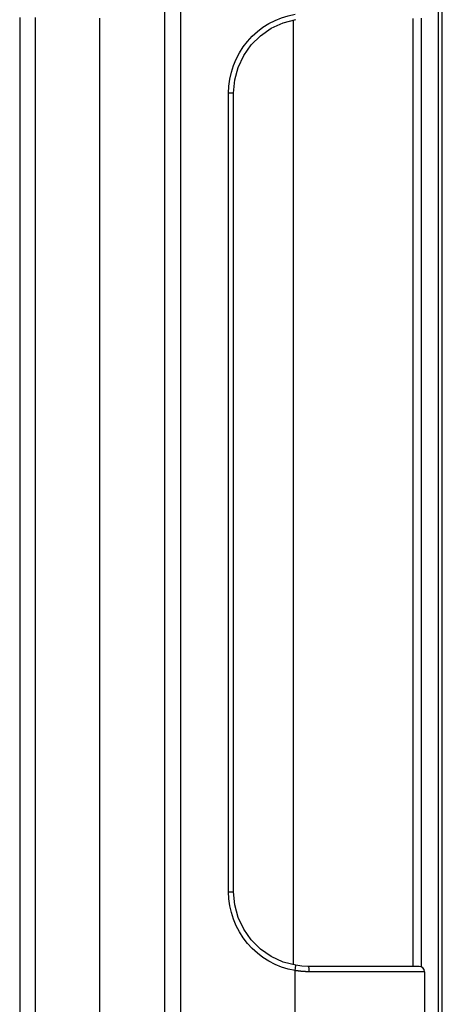
# Model space of a CAD drawing. Extents: x 44 to 166, y -186 to -112.
# Drawn here: x 156 to 166, y -162 to -139 of the extents above; entities that cross this region are included whole.
import ezdxf

# ---------------------------------------------------------------- set-up
doc = ezdxf.new("R2010")
doc.units = 0
doc.header["$MEASUREMENT"] = 0
doc.layers.add('VRSTVA_1', color=7, linetype='CONTINUOUS')

msp = doc.modelspace()

# ---------------------------------------------------------------- linework, layer by layer
at = {"layer": 'VRSTVA_1', "color": 7}
for points in [[(166.284, -174.569), (166.284, -125.714)], [(159.711, -170.567), (159.711, -129.176)], [(160.078, -129.176), (160.078, -170.567)], [(166.183, -136.563), (166.183, -149.871), (166.183, -163.179)], [(156.269, -138.62), (156.269, -170.567)], [(156.636, -138.624), (156.636, -170.567)], [(158.161, -138.637), (158.161, -170.567)], [(158.161, -138.637), (158.161, -170.567)], [(161.219, -140.411), (161.227, -140.245), (161.249, -140.08), (161.285, -139.918), (161.335, -139.76), (161.399, -139.607), (161.476, -139.46), (161.565, -139.32), (161.666, -139.189), (161.779, -139.067), (161.902, -138.955), (162.034, -138.855), (162.174, -138.767), (162.322, -138.691), (162.476, -138.628), (162.634, -138.579), (162.796, -138.544)], [(161.339, -140.411), (161.367, -140.102), (161.447, -139.804), (161.578, -139.524), (161.757, -139.271), (161.976, -139.053), (162.23, -138.877), (162.511, -138.748), (162.81, -138.669)], [(162.757, -161.063), (162.757, -138.679)], [(165.584, -138.644), (165.584, -161.098)], [(165.78, -138.636), (165.78, -161.106)], [(161.339, -140.411), (161.339, -140.411), (161.338, -140.411), (161.335, -140.411), (161.33, -140.411), (161.326, -140.411), (161.32, -140.411), (161.312, -140.411), (161.305, -140.411), (161.297, -140.411), (161.287, -140.411), (161.277, -140.411), (161.266, -140.411), (161.255, -140.411), (161.244, -140.411), (161.231, -140.411), (161.219, -140.411)], [(161.219, -159.332), (161.219, -140.411)], [(161.339, -159.332), (161.339, -140.411)], [(161.219, -159.332), (161.231, -159.332), (161.244, -159.332), (161.255, -159.332), (161.266, -159.332), (161.277, -159.332), (161.287, -159.332), (161.297, -159.332), (161.305, -159.332), (161.312, -159.332), (161.32, -159.332), (161.326, -159.332), (161.33, -159.332), (161.335, -159.332), (161.338, -159.332), (161.339, -159.332)], [(162.796, -161.198), (162.634, -161.164), (162.476, -161.114), (162.322, -161.051), (162.174, -160.976), (162.034, -160.887), (161.902, -160.787), (161.779, -160.675), (161.666, -160.553), (161.565, -160.422), (161.476, -160.282), (161.399, -160.135), (161.335, -159.982), (161.285, -159.824), (161.249, -159.662), (161.227, -159.498), (161.219, -159.332)], [(162.81, -161.073), (162.511, -160.995), (162.23, -160.865), (161.976, -160.69), (161.757, -160.471), (161.578, -160.218), (161.447, -159.939), (161.367, -159.64), (161.339, -159.332)], [(162.796, -161.198), (162.799, -161.176), (162.803, -161.153), (162.806, -161.131), (162.808, -161.111), (162.81, -161.094), (162.811, -161.082), (162.811, -161.075), (162.81, -161.073)], [(163.106, -161.098), (162.958, -161.092), (162.81, -161.073)], [(165.734, -161.098), (165.712, -161.098), (165.641, -161.098), (165.518, -161.098), (165.344, -161.098), (165.118, -161.098), (164.847, -161.098), (164.537, -161.098), (164.198, -161.098), (163.839, -161.098), (163.472, -161.098), (163.106, -161.098)], [(163.106, -161.098), (163.12, -161.135), (163.125, -161.225)], [(163.125, -161.225), (163.12, -161.225), (163.115, -161.225), (163.109, -161.225), (163.104, -161.225), (163.098, -161.225), (163.093, -161.224), (163.088, -161.224), (163.083, -161.224), (163.077, -161.224), (163.072, -161.224), (163.066, -161.224), (163.061, -161.224), (163.056, -161.224), (163.05, -161.224), (163.046, -161.224), (163.041, -161.223), (163.035, -161.223), (163.029, -161.223), (163.024, -161.222), (163.019, -161.222), (163.014, -161.222), (163.008, -161.222), (163.003, -161.222), (162.997, -161.221), (162.992, -161.221), (162.987, -161.22), (162.981, -161.22), (162.976, -161.219), (162.97, -161.219), (162.965, -161.219), (162.96, -161.218), (162.954, -161.217), (162.949, -161.217), (162.945, -161.217), (162.939, -161.216), (162.934, -161.216), (162.928, -161.215), (162.923, -161.215), (162.918, -161.215), (162.912, -161.214), (162.907, -161.213), (162.901, -161.213), (162.897, -161.212), (162.891, -161.211), (162.885, -161.211), (162.88, -161.21), (162.875, -161.21), (162.87, -161.209), (162.865, -161.208), (162.859, -161.208), (162.854, -161.207), (162.849, -161.206), (162.843, -161.205), (162.838, -161.204), (162.833, -161.204), (162.827, -161.203), (162.822, -161.202), (162.817, -161.202), (162.811, -161.201), (162.807, -161.2), (162.801, -161.199), (162.796, -161.198)], [(162.796, -170.567), (162.796, -161.198)], [(165.861, -161.225), (165.834, -161.225), (165.755, -161.225), (165.623, -161.225), (165.442, -161.225), (165.214, -161.225), (164.944, -161.225), (164.635, -161.225), (164.293, -161.225), (163.923, -161.225), (163.532, -161.225), (163.125, -161.225)], [(165.861, -161.225), (165.861, -170.567)]]:
    msp.add_lwpolyline(points, dxfattribs=at)
msp.add_open_spline([(165.861, -161.225), (165.861, -161.155), (165.805, -161.098), (165.734, -161.098)], degree=3, dxfattribs=at)

doc.saveas('drawing.dxf')
